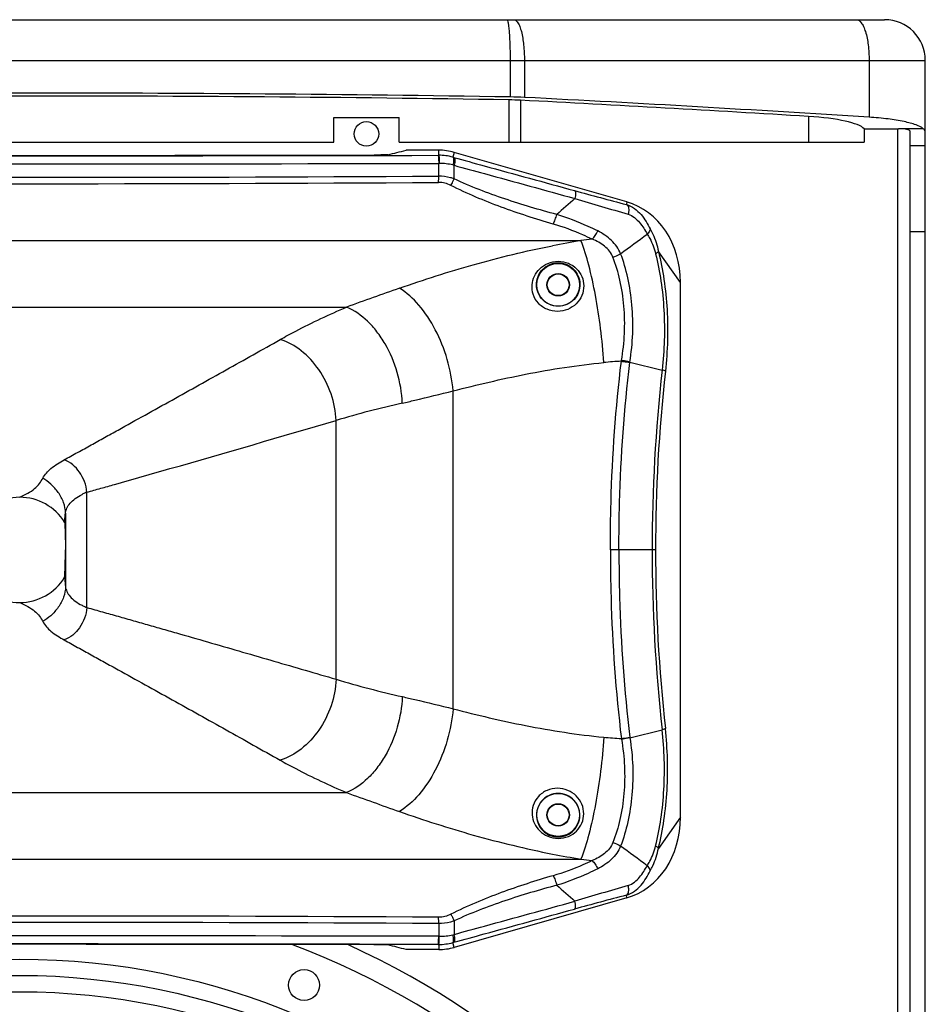
# Model space of a CAD drawing. Units: millimetres. Extents: x 0 to 2079, y 0 to 2940.
# Drawn here: x 1087 to 1309, y 1662 to 1903 of the extents above; entities that cross this region are included whole.
import ezdxf

# ---------------------------------------------------------------- set-up
doc = ezdxf.new("R2010")
doc.units = ezdxf.units.MM

msp = doc.modelspace()

# ---------------------------------------------------------------- linework, layer by layer
at = {"linetype": 'Continuous'}
for p, q in [((874.83, 1903.4), (1298.83, 1903.4)), ((864.83, 1893.4), (1308.83, 1893.4)), ((1207.05, 1893.4), (1207.05, 1884.46)), ((1210.56, 1893.4), (1210.56, 1884.34)), ((1295.06, 1893.4), (1295.06, 1879.49)), ((1308.83, 1203.4), (1308.83, 1893.4)), ((1206.76, 1883.74), (1206.76, 1873.4)), ((1209.61, 1883.65), (1209.61, 1873.4)), ((1163.83, 1873.4), (1163.83, 1879.4)), ((1163.83, 1879.4), (1179.83, 1879.4)), ((1179.83, 1873.4), (1179.83, 1879.4)), ((1280.2, 1879.66), (1280.2, 1873.4)), ((1293.83, 1876.65), (1293.83, 1873.4)), ((1293.83, 1876.65), (1302.13, 1876.65)), ((1302.13, 1220.15), (1302.13, 1876.65)), ((1305.13, 1876.65), (1302.3, 1876.65)), ((1308.34, 1876.67), (1305.13, 1876.67)), ((1305.13, 1220.76), (1305.13, 1876.04)), ((1009.83, 1873.4), (1163.83, 1873.4)), ((1179.83, 1873.4), (1293.83, 1873.4)), ((1189.54, 1871.4), (1181.59, 1871.4)), ((1189.54, 1870.16), (1189.54, 1871.4)), ((1308.83, 1872.43), (1305.13, 1872.43)), ((1189.4, 1870.16), (1189.54, 1870.16)), ((1193.33, 1870.87), (1192.99, 1869.69)), ((1192.99, 1869.69), (1193.28, 1869.61)), ((1235.63, 1858.74), (1193.33, 1870.87)), ((1189.54, 1865.05), (1189.54, 1868.16)), ((1189.54, 1868.16), (1189.7, 1868.16)), ((1193.01, 1867.77), (1193.33, 1867.69)), ((1193.33, 1864.36), (1193.33, 1867.69)), ((1235.63, 1858.74), (1235.56, 1858.06)), ((1308.83, 1851.4), (1305.13, 1851.4)), ((949.25, 1849.25), (1224.41, 1849.25)), ((1248.83, 1838.96), (1243.42, 1846.59)), ((1248.83, 1707.84), (1248.83, 1838.96)), ((1006.69, 1832.93), (1166.98, 1832.93)), ((1236.4, 1819.46), (1244.32, 1817.5)), ((1193.09, 1734.42), (1193.09, 1812.38)), ((1164.42, 1741.67), (1164.42, 1805.12)), ((1103.32, 1759.27), (1103.32, 1787.53)), ((1098.06, 1782.38), (1098.06, 1764.42)), ((1242.7, 1773.4), (1231.62, 1773.4)), ((1236.4, 1727.34), (1244.32, 1729.3)), ((1006.69, 1713.87), (1166.98, 1713.87)), ((1248.83, 1707.84), (1243.42, 1700.21)), ((949.25, 1697.55), (1224.41, 1697.55)), ((1235.63, 1688.06), (1193.33, 1675.93)), ((1235.63, 1688.06), (1235.56, 1688.73)), ((1189.54, 1681.75), (1189.54, 1678.64)), ((1193.33, 1682.44), (1193.33, 1679.11)), ((1189.54, 1678.64), (1189.7, 1678.64)), ((1193.01, 1679.03), (1193.33, 1679.11)), ((1189.4, 1676.64), (1189.54, 1676.64)), ((1189.54, 1676.64), (1189.54, 1675.4)), ((1192.99, 1677.11), (1193.28, 1677.18)), ((1193.33, 1675.93), (1192.99, 1677.11)), ((1189.54, 1675.4), (1181.59, 1675.4))]:
    msp.add_line(p, q, dxfattribs=at)
for centre, radius in [((1171.83, 1875.4), 3), ((1218.83, 1838.4), 5.25), ((1218.83, 1838.4), 2.75), ((1218.83, 1838.4), 2.67), ((1218.83, 1708.4), 5.25), ((1218.83, 1708.4), 2.75), ((1218.83, 1708.4), 2.67)]:
    msp.add_circle(centre, radius, dxfattribs=at)
for centre, radius in [((1086.83, 1498.4), 174.65), ((1086.83, 1498.4), 170.65), ((1156.54, 1666.68), 3.79), ((1086.83, 1498.4), 166.65)]:
    msp.add_circle(centre, radius)
for centre, radius, start, end in [((1298.83, 1893.4), 10, 0, 90), ((1106.55, 2163.62), 301.7, 283.513, 284.4027), ((1189.54, 1857.65), 13.75, 74, 90), ((1086.83, 44598.17), 42728.14, 269.862456, 270.137544), ((1189.57, 1857.37), 12.79, 74.4747, 90.1316), ((1086.83, 44710.63), 42842.59, 269.86264, 270.13736), ((1189.73, 1854.21), 13.95, 76.4316, 90.1463), ((1086.83, 19920.31), 18055.56, 269.674068, 270.325932), ((1144.48, 1864.74), 45.06, 358.4261, 0.3961), ((1086.83, 18480.63), 16617.45, 269.645916, 270.354084), ((1575.64, 3146.53), 1332.59, 254.64852, 255.21426), ((1512.22, 1524.59), 442.59, 130.8125, 131.5814), ((1852.29, 3957.49), 2190.29, 253.30173, 253.65725), ((1317.6, 1102.33), 752.7, 96.90162, 97.11167), ((820.22, 2416.77), 705.04, 305.94905, 306.61069), ((1261.99, 1622.24), 230.09, 99.3985, 101.16), ((1753.74, 210.54), 1725.24, 109.42625, 109.8833), ((1238.76, 1728.44), 91.31, 92.7867, 95.5004), ((1218.98, 1821.78), 15.48, 352.0676, 352.7317), ((1216.53, 1821.64), 19.99, 353.2862, 353.7387), ((1632.63, 1773.9), 390.75, 173.5932, 180.0731), ((1632.98, 1773.89), 390.27, 173.6281, 180.0728), ((1231.41, 1583.15), 231.86, 102.6504, 106.793), ((1108.38, 1774.57), 13.91, 115.7349, 116.7667), ((1108.89, 1773.51), 15.09, 111.6833, 115.7131), ((1086.83, 1773.4), 12.9, 31.4038, 148.5962), ((1632.63, 1772.9), 390.75, 179.9269, 186.4068), ((1632.98, 1772.9), 390.27, 179.9272, 186.3719), ((1086.83, 1773.4), 12.9, 211.4038, 328.5962), ((1108.38, 1772.22), 13.91, 243.2333, 244.2651), ((1108.89, 1773.29), 15.09, 244.2869, 248.3167), ((1231.41, 1963.64), 231.86, 253.207, 257.3496), ((1238.76, 1818.35), 91.31, 264.4996, 267.2133), ((1218.98, 1725.01), 15.48, 7.2683, 7.9324), ((1216.53, 1725.16), 19.99, 6.2613, 6.7138), ((1753.74, 3336.26), 1725.24, 250.1167, 250.57375), ((820.22, 1130.02), 705.04, 53.38931, 54.05095), ((1261.99, 1924.56), 230.09, 258.84, 260.6015), ((1317.6, 2444.46), 752.7, 262.88833, 263.09838), ((1512.22, 2022.21), 442.59, 228.4186, 229.1875), ((1852.29, -410.69), 2190.29, 106.34275, 106.69827), ((1575.64, 400.27), 1332.59, 104.78574, 105.35148), ((1086.83, -14933.83), 16617.45, 89.645916, 90.354084), ((1144.48, 1682.06), 45.06, 359.6039, 1.5739), ((1086.83, -16373.51), 18055.56, 89.674068, 90.325932), ((1086.83, -41163.83), 42842.59, 89.86264, 90.13736), ((1189.73, 1692.59), 13.95, 269.8537, 283.5684), ((1086.83, -41051.38), 42728.14, 89.862456, 90.137544), ((1106.55, 1383.18), 301.7, 75.5973, 76.487), ((1189.57, 1689.43), 12.79, 269.8684, 285.5253), ((1189.54, 1689.15), 13.75, 270, 286)]:
    msp.add_arc(centre, radius, start, end, dxfattribs=at)
for radius, start, end in [(195.5, 114.2861, 65.7139), (190.29, 110.5118, 69.4882)]:
    msp.add_arc((1086.83, 1498.4), radius, start, end)
for centre, major_axis, ratio, start_param, end_param in [((1086.83, 1593.75), (1500, 0), 0.194435, 1.490562, 1.651031), ((1086.83, 1593.75), (1496.3, 0), 0.194435, 1.490562, 1.651031), ((1205.45, 1880.58), (16.3, 0), 0.194435, 1.312682, 1.490562), ((1205.45, 1880.58), (20, 0), 0.194435, 1.312682, 1.490562), ((827.67, 1602.35), (1496.3, 0), 0.194435, 1.263552, 1.312682), ((827.67, 1602.35), (1500, 0), 0.194435, 1.253925, 1.312682), ((1274.15, 1875.96), (20, 0), 0.194435, 0.17935, 1.263552), ((1302.13, 1876.04), (3, 0), 0.212557, 0, 1.513148), ((1086.83, 1922.22), (1491.8, 0), 0.034921, -1.629051, -1.512542), ((1229.27, 1836.87), (6.54, 21.81), 0.844993, -1.229754, 0.010232), ((1229.27, 1709.93), (-6.54, 21.81), 0.844993, 3.13136, 4.371346), ((1086.83, 1624.58), (1491.8, 0), 0.034921, 1.512542, 1.629051)]:
    msp.add_ellipse(centre, major_axis=major_axis, ratio=ratio, start_param=start_param, end_param=end_param, dxfattribs=at)
for points, knots in [([(1206.25, 1903.4), (1206.33, 1903.4), (1206.47, 1903.06), (1206.58, 1902.55), (1206.72, 1901.6), (1206.83, 1900.38), (1206.93, 1898.88), (1207.03, 1896.53), (1207.05, 1894.67), (1207.05, 1893.4)], [0, 0, 0, 0, 0.024546, 0.082833, 0.175374, 0.299162, 0.449528, 0.620886, 1, 1, 1, 1]), ([(1208, 1903.4), (1208.42, 1903.4), (1209.02, 1902.69), (1209.47, 1901.64), (1210.02, 1899.83), (1210.44, 1897.05), (1210.56, 1894.68), (1210.56, 1893.4)], [0, 0, 0, 0, 0.115886, 0.211693, 0.333576, 0.641437, 1, 1, 1, 1]), ([(1291.95, 1903.4), (1292.42, 1903.4), (1293.15, 1902.75), (1293.74, 1901.65), (1294.4, 1899.85), (1294.92, 1897.06), (1295.06, 1894.68), (1295.06, 1893.4)], [0, 0, 0, 0, 0.129062, 0.226625, 0.347991, 0.650207, 1, 1, 1, 1]), ([(1308.34, 1876.65), (1307.84, 1877.09), (1306.25, 1877.76), (1303.37, 1878.52), (1299.5, 1879.13), (1296.62, 1879.39), (1295.06, 1879.49)], [0, 0, 0, 0, 0.145263, 0.367218, 0.657604, 1, 1, 1, 1]), ([(1308.83, 1875.73), (1308.83, 1875.81), (1308.78, 1876.18), (1308.54, 1876.48), (1308.34, 1876.67)], [0, 0, 0, 0, 0.22078, 1, 1, 1, 1]), ([(1176.81, 1870.25), (1176.33, 1870.23), (1175.28, 1870.22), (1174.24, 1870.21), (1173.69, 1870.21)], [0, 0, 0, 0, 0.466039, 1, 1, 1, 1]), ([(1177.04, 1870.27), (1177.02, 1870.26), (1176.94, 1870.26), (1176.86, 1870.25), (1176.81, 1870.25)], [0, 0, 0, 0, 0.364955, 1, 1, 1, 1]), ([(1189.4, 1870.16), (1189.42, 1870.15), (1189.44, 1870.08), (1189.46, 1869.97), (1189.48, 1869.78), (1189.5, 1869.53), (1189.52, 1869.23), (1189.54, 1868.77), (1189.54, 1868.41), (1189.54, 1868.16)], [0, 0, 0, 0, 0.02808, 0.089857, 0.184449, 0.308687, 0.458139, 0.627359, 1, 1, 1, 1]), ([(1189.54, 1870.16), (1189.56, 1870.15), (1189.58, 1870.08), (1189.61, 1869.97), (1189.63, 1869.78), (1189.65, 1869.53), (1189.67, 1869.23), (1189.69, 1868.77), (1189.7, 1868.41), (1189.7, 1868.16)], [0, 0, 0, 0, 0.028918, 0.090965, 0.185605, 0.309753, 0.45902, 0.627986, 1, 1, 1, 1]), ([(1192.99, 1869.69), (1193.07, 1869.66), (1193.18, 1869.42), (1193.21, 1868.78), (1193.11, 1868.19), (1193.01, 1867.77)], [0, 0, 0, 0, 0.125429, 0.343486, 1, 1, 1, 1]), ([(1193.28, 1869.61), (1195.75, 1868.93), (1205.61, 1866.22), (1215.47, 1863.51), (1222.85, 1861.48)], [0, 0, 0, 0, 0.250597, 1, 1, 1, 1]), ([(1193.28, 1869.61), (1193.36, 1869.58), (1193.44, 1869.43), (1193.49, 1869.2), (1193.51, 1868.86), (1193.47, 1868.34), (1193.39, 1867.92), (1193.33, 1867.69)], [0, 0, 0, 0, 0.12963, 0.227388, 0.348191, 0.648632, 1, 1, 1, 1]), ([(1193.33, 1867.69), (1195.8, 1867.01), (1205.68, 1864.3), (1215.55, 1861.59), (1222.95, 1859.56)], [0, 0, 0, 0, 0.250597, 1, 1, 1, 1]), ([(1193.33, 1864.36), (1193.03, 1864.47), (1191.81, 1864.87), (1190.51, 1865.05), (1189.54, 1865.05)], [0, 0, 0, 0, 0.246442, 1, 1, 1, 1]), ([(1192.51, 1862.75), (1192.58, 1862.88), (1192.89, 1863.4), (1193.15, 1863.94), (1193.33, 1864.36)], [0, 0, 0, 0, 0.2418, 1, 1, 1, 1]), ([(1218.48, 1855.65), (1214.2, 1856.78), (1205.68, 1859.3), (1197.37, 1862.48), (1193.33, 1864.36)], [0, 0, 0, 0, 0.498774, 1, 1, 1, 1]), ([(1192.51, 1862.75), (1192.05, 1862.98), (1191.08, 1863.37), (1190.05, 1863.5), (1189.53, 1863.5)], [0, 0, 0, 0, 0.494866, 1, 1, 1, 1]), ([(1217.6, 1853.29), (1213.31, 1854.53), (1204.79, 1857.27), (1196.51, 1860.73), (1192.51, 1862.75)], [0, 0, 0, 0, 0.498571, 1, 1, 1, 1]), ([(1222.85, 1861.48), (1222.94, 1861.45), (1223.03, 1861.3), (1223.08, 1861.07), (1223.12, 1860.73), (1223.08, 1860.21), (1223, 1859.79), (1222.95, 1859.56)], [0, 0, 0, 0, 0.134048, 0.232405, 0.353016, 0.651497, 1, 1, 1, 1]), ([(1235.56, 1858.06), (1235.7, 1858.01), (1235.98, 1857.75), (1236.15, 1857.17), (1236.16, 1856.46), (1236.06, 1855.95), (1235.98, 1855.7)], [0, 0, 0, 0, 0.176192, 0.405782, 0.689136, 1, 1, 1, 1]), ([(1235.56, 1858.06), (1236.27, 1857.87), (1237.61, 1857.18), (1239.18, 1855.66), (1240.4, 1853.92), (1241.07, 1852.71), (1241.39, 1852.12)], [0, 0, 0, 0, 0.258432, 0.513581, 0.761814, 1, 1, 1, 1]), ([(1217.6, 1853.29), (1217.79, 1853.64), (1218.13, 1854.41), (1218.37, 1855.22), (1218.48, 1855.65)], [0, 0, 0, 0, 0.472894, 1, 1, 1, 1]), ([(1228.53, 1851.59), (1227.75, 1851.98), (1224.49, 1853.54), (1221.1, 1854.84), (1218.48, 1855.65)], [0, 0, 0, 0, 0.241165, 1, 1, 1, 1]), ([(1235.98, 1855.7), (1236.54, 1855.53), (1237.58, 1854.92), (1239.19, 1853.27), (1240.12, 1851.81), (1240.69, 1850.84)], [0, 0, 0, 0, 0.256104, 0.508974, 1, 1, 1, 1]), ([(1227.15, 1849.58), (1226.41, 1849.94), (1223.32, 1851.39), (1220.09, 1852.57), (1217.6, 1853.29)], [0, 0, 0, 0, 0.240367, 1, 1, 1, 1]), ([(1241.39, 1852.12), (1241.39, 1852.01), (1241.3, 1851.52), (1240.98, 1851.1), (1240.69, 1850.84)], [0, 0, 0, 0, 0.217403, 1, 1, 1, 1]), ([(1241.39, 1852.12), (1241.62, 1851.7), (1242.49, 1849.93), (1243.12, 1848.05), (1243.42, 1846.59)], [0, 0, 0, 0, 0.241245, 1, 1, 1, 1]), ([(1227.15, 1849.58), (1227.44, 1849.84), (1227.97, 1850.48), (1228.36, 1851.19), (1228.53, 1851.59)], [0, 0, 0, 0, 0.474749, 1, 1, 1, 1]), ([(1232.25, 1845.17), (1232.04, 1845.69), (1231.47, 1846.68), (1230.25, 1847.9), (1228.79, 1848.87), (1227.71, 1849.36), (1227.15, 1849.58)], [0, 0, 0, 0, 0.242653, 0.488278, 0.740514, 1, 1, 1, 1]), ([(1234.13, 1846.02), (1233.88, 1846.63), (1233.26, 1847.81), (1231.49, 1849.85), (1229.75, 1850.98), (1228.53, 1851.59)], [0, 0, 0, 0, 0.245002, 0.491643, 1, 1, 1, 1]), ([(1240.69, 1850.84), (1240.9, 1850.48), (1241.75, 1848.96), (1242.39, 1847.31), (1242.71, 1846.02)], [0, 0, 0, 0, 0.237923, 1, 1, 1, 1]), ([(1179.94, 1837.56), (1185.9, 1839.66), (1198.28, 1843.63), (1210.92, 1846.69), (1217.45, 1847.98)], [0, 0, 0, 0, 0.487102, 1, 1, 1, 1]), ([(1230, 1819.33), (1229.83, 1822.11), (1229.32, 1827.63), (1228.1, 1835.61), (1226.52, 1842.84), (1225.17, 1847.28), (1224.41, 1849.25)], [0, 0, 0, 0, 0.273434, 0.544731, 0.793116, 1, 1, 1, 1]), ([(1232.25, 1845.17), (1232.42, 1845.21), (1233.08, 1845.41), (1233.7, 1845.73), (1234.13, 1846.02)], [0, 0, 0, 0, 0.252848, 1, 1, 1, 1]), ([(1234.34, 1819.82), (1235.13, 1824.21), (1235.43, 1830.9), (1234.15, 1839.38), (1232.97, 1843.34), (1232.25, 1845.17)], [0, 0, 0, 0, 0.520187, 0.770633, 1, 1, 1, 1]), ([(1236.4, 1819.46), (1237.16, 1824.07), (1237.41, 1831.07), (1236.08, 1839.96), (1234.87, 1844.11), (1234.13, 1846.02)], [0, 0, 0, 0, 0.520509, 0.771034, 1, 1, 1, 1]), ([(1243.42, 1846.59), (1243.39, 1846.53), (1243.19, 1846.3), (1242.92, 1846.13), (1242.71, 1846.02)], [0, 0, 0, 0, 0.214209, 1, 1, 1, 1]), ([(1242.71, 1846.02), (1243.26, 1843.81), (1244.15, 1839.21), (1245.09, 1829.69), (1244.88, 1822.35), (1244.32, 1817.5)], [0, 0, 0, 0, 0.23778, 0.489171, 1, 1, 1, 1]), ([(1243.42, 1846.59), (1243.99, 1844.31), (1244.9, 1839.57), (1245.87, 1829.76), (1245.67, 1822.21), (1245.11, 1817.21)], [0, 0, 0, 0, 0.237808, 0.489159, 1, 1, 1, 1]), ([(1218.69, 1831.87), (1217.81, 1831.87), (1216.04, 1832.21), (1213.86, 1833.74), (1212.57, 1835.95), (1212.3, 1838.34), (1212.91, 1840.56), (1214.27, 1842.43), (1216.3, 1843.79), (1217.97, 1844.14), (1218.83, 1844.15)], [0, 0, 0, 0, 0.134602, 0.269287, 0.398404, 0.517911, 0.631182, 0.745215, 0.86734, 1, 1, 1, 1]), ([(1218.83, 1833.12), (1218.07, 1833.12), (1216.51, 1833.47), (1214.68, 1834.89), (1213.64, 1836.82), (1213.42, 1838.83), (1213.89, 1840.68), (1214.96, 1842.28), (1216.65, 1843.48), (1218.08, 1843.79), (1218.83, 1843.79)], [0, 0, 0, 0, 0.138401, 0.276645, 0.406545, 0.524141, 0.634134, 0.744543, 0.86476, 1, 1, 1, 1]), ([(1218.83, 1844.15), (1219.68, 1844.15), (1221.35, 1843.83), (1223.42, 1842.46), (1224.78, 1840.47), (1225.27, 1838.11), (1224.78, 1835.7), (1223.37, 1833.62), (1221.23, 1832.21), (1219.53, 1831.87), (1218.69, 1831.87)], [0, 0, 0, 0, 0.130469, 0.253984, 0.373116, 0.492593, 0.615254, 0.741375, 0.869879, 1, 1, 1, 1]), ([(1218.83, 1843.79), (1219.57, 1843.79), (1221, 1843.49), (1222.73, 1842.27), (1223.85, 1840.58), (1224.28, 1838.6), (1223.96, 1836.55), (1222.84, 1834.71), (1221.04, 1833.42), (1219.56, 1833.12), (1218.83, 1833.12)], [0, 0, 0, 0, 0.132326, 0.254883, 0.372171, 0.49006, 0.611902, 0.738245, 0.867914, 1, 1, 1, 1]), ([(1193.09, 1812.38), (1192.86, 1814.99), (1191.86, 1820.17), (1189.02, 1827.33), (1185.11, 1833.35), (1181.72, 1836.47), (1179.94, 1837.56)], [0, 0, 0, 0, 0.268563, 0.536909, 0.785552, 1, 1, 1, 1]), ([(1150.69, 1824.97), (1151.95, 1825.69), (1157.26, 1828.57), (1162.75, 1831.13), (1166.98, 1832.93)], [0, 0, 0, 0, 0.23938, 1, 1, 1, 1]), ([(1180.63, 1809.38), (1180.52, 1811.92), (1179.66, 1816.98), (1177.21, 1822.82), (1174.49, 1826.9), (1171.56, 1830.21), (1168.87, 1832.13), (1166.98, 1832.93)], [0, 0, 0, 0, 0.267948, 0.534559, 0.661945, 0.782761, 1, 1, 1, 1]), ([(1097.74, 1795.48), (1098.3, 1795.77), (1099.39, 1796.39), (1101.04, 1797.3), (1102.69, 1798.21), (1104.89, 1799.43), (1107.64, 1800.96), (1112.05, 1803.4), (1117.57, 1806.46), (1124.19, 1810.14), (1130.82, 1813.83), (1139.66, 1818.76), (1146.28, 1822.48), (1150.69, 1824.97)], [0, 0, 0, 0, 0.031175, 0.062266, 0.093361, 0.124476, 0.186759, 0.249104, 0.373957, 0.498989, 0.624155, 0.749409, 1, 1, 1, 1]), ([(1164.42, 1805.12), (1164.31, 1807.33), (1163.44, 1811.74), (1160.47, 1817.67), (1156.18, 1822.38), (1152.54, 1824.4), (1150.69, 1824.97)], [0, 0, 0, 0, 0.26028, 0.521982, 0.771543, 1, 1, 1, 1]), ([(1193.09, 1812.38), (1198.97, 1813.89), (1211.17, 1816.78), (1223.58, 1818.71), (1230, 1819.33)], [0, 0, 0, 0, 0.484912, 1, 1, 1, 1]), ([(1231.62, 1773.4), (1231.62, 1777.29), (1231.84, 1792.74), (1232.95, 1808.18), (1234.32, 1819.65)], [0, 0, 0, 0, 0.252181, 1, 1, 1, 1]), ([(1233.73, 1773.4), (1233.73, 1777.27), (1233.95, 1792.6), (1235.04, 1807.92), (1236.38, 1819.3)], [0, 0, 0, 0, 0.252194, 1, 1, 1, 1]), ([(1234.32, 1819.65), (1234.5, 1819.63), (1235.19, 1819.55), (1235.88, 1819.43), (1236.38, 1819.3)], [0, 0, 0, 0, 0.2585, 1, 1, 1, 1]), ([(1236.4, 1819.46), (1236.24, 1819.5), (1235.56, 1819.66), (1234.87, 1819.77), (1234.34, 1819.82)], [0, 0, 0, 0, 0.236031, 1, 1, 1, 1]), ([(1245.11, 1817.21), (1245.01, 1817.27), (1244.75, 1817.38), (1244.48, 1817.46), (1244.32, 1817.5)], [0, 0, 0, 0, 0.427634, 1, 1, 1, 1]), ([(1180.63, 1809.38), (1181.65, 1809.61), (1185.81, 1810.57), (1189.95, 1811.6), (1193.09, 1812.38)], [0, 0, 0, 0, 0.243443, 1, 1, 1, 1]), ([(1110.09, 1789.45), (1114.62, 1790.73), (1132.75, 1795.88), (1150.84, 1801.17), (1164.42, 1805.12)], [0, 0, 0, 0, 0.249545, 1, 1, 1, 1]), ([(1092.5, 1790.97), (1092.99, 1791.88), (1094.6, 1793.64), (1096.59, 1794.88), (1097.74, 1795.48)], [0, 0, 0, 0, 0.445573, 1, 1, 1, 1]), ([(1103.32, 1787.53), (1103.23, 1788.41), (1102.82, 1790.17), (1101.27, 1793.17), (1099.25, 1794.96), (1097.74, 1795.48)], [0, 0, 0, 0, 0.262905, 0.526468, 1, 1, 1, 1]), ([(1086.83, 1786.3), (1087.51, 1786.61), (1088.78, 1787.24), (1090.47, 1788.3), (1091.68, 1789.59), (1092.25, 1790.52), (1092.5, 1790.97)], [0, 0, 0, 0, 0.299123, 0.566369, 0.793568, 1, 1, 1, 1]), ([(1098.06, 1782.38), (1098.06, 1783.26), (1097.69, 1785.09), (1096.37, 1787.52), (1094.59, 1789.52), (1093.21, 1790.57), (1092.5, 1790.97)], [0, 0, 0, 0, 0.25088, 0.513687, 0.771616, 1, 1, 1, 1]), ([(1103.32, 1787.53), (1103.87, 1787.71), (1105.01, 1788.01), (1106.7, 1788.49), (1108.4, 1788.97), (1109.53, 1789.29), (1110.09, 1789.45)], [0, 0, 0, 0, 0.250181, 0.500044, 0.750008, 1, 1, 1, 1]), ([(1098.06, 1782.38), (1098.09, 1782.8), (1098.35, 1783.69), (1099.19, 1784.92), (1100.48, 1786.07), (1101.53, 1786.7), (1102.12, 1786.99)], [0, 0, 0, 0, 0.199488, 0.42659, 0.691713, 1, 1, 1, 1]), ([(1097.84, 1780.12), (1097.86, 1780.3), (1097.93, 1781.05), (1098, 1781.81), (1098.06, 1782.38)], [0, 0, 0, 0, 0.243656, 1, 1, 1, 1]), ([(1097.84, 1780.12), (1097.87, 1779.7), (1097.99, 1777.47), (1098.05, 1775.22), (1098.05, 1773.4)], [0, 0, 0, 0, 0.185858, 1, 1, 1, 1]), ([(1097.84, 1766.68), (1097.87, 1767.09), (1097.99, 1769.33), (1098.05, 1771.57), (1098.05, 1773.4)], [0, 0, 0, 0, 0.185858, 1, 1, 1, 1]), ([(1231.62, 1773.4), (1231.62, 1769.5), (1231.84, 1754.06), (1232.95, 1738.62), (1234.32, 1727.15)], [0, 0, 0, 0, 0.252181, 1, 1, 1, 1]), ([(1233.73, 1773.4), (1233.73, 1769.53), (1233.95, 1754.2), (1235.04, 1738.88), (1236.38, 1727.49)], [0, 0, 0, 0, 0.252194, 1, 1, 1, 1]), ([(1097.84, 1766.68), (1097.86, 1766.49), (1097.93, 1765.74), (1098, 1764.99), (1098.06, 1764.42)], [0, 0, 0, 0, 0.243656, 1, 1, 1, 1]), ([(1098.06, 1764.42), (1098.06, 1763.53), (1097.69, 1761.7), (1096.37, 1759.28), (1094.59, 1757.27), (1093.21, 1756.22), (1092.5, 1755.83)], [0, 0, 0, 0, 0.25088, 0.513687, 0.771616, 1, 1, 1, 1]), ([(1098.06, 1764.42), (1098.09, 1764), (1098.35, 1763.1), (1099.19, 1761.87), (1100.48, 1760.73), (1101.53, 1760.1), (1102.12, 1759.81)], [0, 0, 0, 0, 0.199488, 0.42659, 0.691713, 1, 1, 1, 1]), ([(1086.83, 1760.5), (1087.51, 1760.18), (1088.78, 1759.56), (1090.47, 1758.49), (1091.68, 1757.21), (1092.25, 1756.28), (1092.5, 1755.83)], [0, 0, 0, 0, 0.299123, 0.566369, 0.793568, 1, 1, 1, 1]), ([(1103.32, 1759.27), (1103.23, 1758.38), (1102.82, 1756.63), (1101.27, 1753.62), (1099.25, 1751.84), (1097.74, 1751.32)], [0, 0, 0, 0, 0.262905, 0.526468, 1, 1, 1, 1]), ([(1103.32, 1759.27), (1103.95, 1759.06), (1105.23, 1758.73), (1107.13, 1758.18), (1109.04, 1757.65), (1111.58, 1756.93), (1114.76, 1756.03), (1118.58, 1754.94), (1122.4, 1753.85), (1127.49, 1752.39), (1133.85, 1750.56), (1141.49, 1748.35), (1151.68, 1745.39), (1159.33, 1743.16), (1164.42, 1741.67)], [0, 0, 0, 0, 0.031186, 0.062347, 0.093512, 0.124687, 0.187062, 0.249467, 0.311901, 0.374362, 0.499356, 0.624434, 0.749578, 1, 1, 1, 1]), ([(1092.5, 1755.83), (1092.99, 1754.92), (1094.6, 1753.15), (1096.59, 1751.92), (1097.74, 1751.32)], [0, 0, 0, 0, 0.445573, 1, 1, 1, 1]), ([(1097.74, 1751.32), (1098.3, 1751.03), (1099.39, 1750.41), (1101.04, 1749.5), (1102.69, 1748.58), (1104.89, 1747.36), (1107.64, 1745.84), (1112.05, 1743.4), (1117.57, 1740.34), (1124.19, 1736.66), (1130.82, 1732.97), (1139.66, 1728.03), (1146.28, 1724.31), (1150.69, 1721.82)], [0, 0, 0, 0, 0.031175, 0.062266, 0.093361, 0.124476, 0.186759, 0.249104, 0.373957, 0.498989, 0.624155, 0.749409, 1, 1, 1, 1]), ([(1164.42, 1741.67), (1164.31, 1739.47), (1163.44, 1735.05), (1160.47, 1729.12), (1156.18, 1724.42), (1152.54, 1722.4), (1150.69, 1721.82)], [0, 0, 0, 0, 0.26028, 0.521982, 0.771543, 1, 1, 1, 1]), ([(1180.63, 1737.41), (1180.52, 1734.87), (1179.66, 1729.82), (1177.21, 1723.97), (1174.49, 1719.89), (1171.56, 1716.59), (1168.87, 1714.67), (1166.98, 1713.87)], [0, 0, 0, 0, 0.267948, 0.534559, 0.661945, 0.782761, 1, 1, 1, 1]), ([(1180.63, 1737.41), (1181.65, 1737.18), (1185.81, 1736.22), (1189.95, 1735.2), (1193.09, 1734.42)], [0, 0, 0, 0, 0.243443, 1, 1, 1, 1]), ([(1193.09, 1734.42), (1192.86, 1731.81), (1191.86, 1726.63), (1189.02, 1719.46), (1185.11, 1713.45), (1181.72, 1710.33), (1179.94, 1709.24)], [0, 0, 0, 0, 0.268563, 0.536909, 0.785552, 1, 1, 1, 1]), ([(1193.09, 1734.42), (1198.97, 1732.9), (1211.17, 1730.01), (1223.58, 1728.09), (1230, 1727.46)], [0, 0, 0, 0, 0.484912, 1, 1, 1, 1]), ([(1242.71, 1700.78), (1243.26, 1702.98), (1244.15, 1707.59), (1245.09, 1717.11), (1244.88, 1724.44), (1244.32, 1729.3)], [0, 0, 0, 0, 0.23778, 0.489171, 1, 1, 1, 1]), ([(1243.42, 1700.21), (1243.99, 1702.48), (1244.9, 1707.23), (1245.87, 1717.04), (1245.67, 1724.59), (1245.11, 1729.59)], [0, 0, 0, 0, 0.237808, 0.489159, 1, 1, 1, 1]), ([(1245.11, 1729.59), (1245.01, 1729.52), (1244.75, 1729.41), (1244.48, 1729.33), (1244.32, 1729.3)], [0, 0, 0, 0, 0.427634, 1, 1, 1, 1]), ([(1230, 1727.46), (1229.83, 1724.69), (1229.32, 1719.16), (1228.1, 1711.18), (1226.52, 1703.96), (1225.17, 1699.51), (1224.41, 1697.55)], [0, 0, 0, 0, 0.273434, 0.544731, 0.793116, 1, 1, 1, 1]), ([(1234.34, 1726.97), (1235.13, 1722.59), (1235.43, 1715.9), (1234.15, 1707.41), (1232.97, 1703.46), (1232.25, 1701.63)], [0, 0, 0, 0, 0.520187, 0.770633, 1, 1, 1, 1]), ([(1236.4, 1727.34), (1237.16, 1722.73), (1237.41, 1715.72), (1236.08, 1706.84), (1234.87, 1702.69), (1234.13, 1700.78)], [0, 0, 0, 0, 0.520509, 0.771034, 1, 1, 1, 1]), ([(1234.32, 1727.15), (1234.5, 1727.17), (1235.19, 1727.24), (1235.88, 1727.37), (1236.38, 1727.49)], [0, 0, 0, 0, 0.2585, 1, 1, 1, 1]), ([(1236.4, 1727.34), (1236.24, 1727.29), (1235.56, 1727.13), (1234.87, 1727.03), (1234.34, 1726.97)], [0, 0, 0, 0, 0.236031, 1, 1, 1, 1]), ([(1150.69, 1721.82), (1151.95, 1721.11), (1157.26, 1718.23), (1162.75, 1715.67), (1166.98, 1713.87)], [0, 0, 0, 0, 0.23938, 1, 1, 1, 1]), ([(1218.69, 1714.93), (1217.81, 1714.93), (1216.04, 1714.59), (1213.86, 1713.06), (1212.57, 1710.85), (1212.3, 1708.45), (1212.91, 1706.24), (1214.27, 1704.36), (1216.3, 1703.01), (1217.97, 1702.66), (1218.83, 1702.65)], [0, 0, 0, 0, 0.134602, 0.269287, 0.398404, 0.517911, 0.631182, 0.745215, 0.86734, 1, 1, 1, 1]), ([(1218.83, 1702.65), (1219.68, 1702.64), (1221.35, 1702.96), (1223.42, 1704.33), (1224.78, 1706.33), (1225.27, 1708.69), (1224.78, 1711.1), (1223.37, 1713.18), (1221.23, 1714.58), (1219.53, 1714.92), (1218.69, 1714.93)], [0, 0, 0, 0, 0.130469, 0.253984, 0.373116, 0.492593, 0.615254, 0.741375, 0.869879, 1, 1, 1, 1]), ([(1218.83, 1713.68), (1218.07, 1713.67), (1216.51, 1713.33), (1214.68, 1711.91), (1213.64, 1709.97), (1213.42, 1707.96), (1213.89, 1706.11), (1214.96, 1704.52), (1216.65, 1703.31), (1218.08, 1703), (1218.83, 1703)], [0, 0, 0, 0, 0.138401, 0.276645, 0.406545, 0.524141, 0.634134, 0.744543, 0.86476, 1, 1, 1, 1]), ([(1218.83, 1703), (1219.57, 1703), (1221, 1703.31), (1222.73, 1704.52), (1223.85, 1706.22), (1224.28, 1708.19), (1223.96, 1710.25), (1222.84, 1712.09), (1221.04, 1713.37), (1219.56, 1713.68), (1218.83, 1713.68)], [0, 0, 0, 0, 0.132326, 0.254883, 0.372171, 0.49006, 0.611902, 0.738245, 0.867914, 1, 1, 1, 1]), ([(1179.94, 1709.24), (1185.9, 1707.14), (1198.28, 1703.16), (1210.92, 1700.1), (1217.45, 1698.81)], [0, 0, 0, 0, 0.487102, 1, 1, 1, 1]), ([(1232.25, 1701.63), (1232.04, 1701.11), (1231.47, 1700.12), (1230.25, 1698.9), (1228.79, 1697.93), (1227.71, 1697.43), (1227.15, 1697.21)], [0, 0, 0, 0, 0.242653, 0.488278, 0.740514, 1, 1, 1, 1]), ([(1234.13, 1700.78), (1233.88, 1700.17), (1233.26, 1698.99), (1231.49, 1696.95), (1229.75, 1695.82), (1228.53, 1695.21)], [0, 0, 0, 0, 0.245002, 0.491643, 1, 1, 1, 1]), ([(1232.25, 1701.63), (1232.42, 1701.59), (1233.08, 1701.38), (1233.7, 1701.07), (1234.13, 1700.78)], [0, 0, 0, 0, 0.252848, 1, 1, 1, 1]), ([(1240.69, 1695.96), (1240.9, 1696.32), (1241.75, 1697.84), (1242.39, 1699.49), (1242.71, 1700.78)], [0, 0, 0, 0, 0.237923, 1, 1, 1, 1]), ([(1241.39, 1694.68), (1241.62, 1695.1), (1242.49, 1696.86), (1243.12, 1698.75), (1243.42, 1700.21)], [0, 0, 0, 0, 0.241245, 1, 1, 1, 1]), ([(1243.42, 1700.21), (1243.39, 1700.26), (1243.19, 1700.5), (1242.92, 1700.67), (1242.71, 1700.78)], [0, 0, 0, 0, 0.214209, 1, 1, 1, 1]), ([(1227.15, 1697.21), (1226.41, 1696.85), (1223.32, 1695.41), (1220.09, 1694.23), (1217.6, 1693.51)], [0, 0, 0, 0, 0.240367, 1, 1, 1, 1]), ([(1228.53, 1695.21), (1227.75, 1694.82), (1224.49, 1693.26), (1221.1, 1691.96), (1218.48, 1691.15)], [0, 0, 0, 0, 0.241165, 1, 1, 1, 1]), ([(1227.15, 1697.21), (1227.44, 1696.95), (1227.97, 1696.32), (1228.36, 1695.6), (1228.53, 1695.21)], [0, 0, 0, 0, 0.474749, 1, 1, 1, 1]), ([(1235.98, 1691.1), (1236.54, 1691.27), (1237.58, 1691.88), (1239.19, 1693.53), (1240.12, 1694.99), (1240.69, 1695.96)], [0, 0, 0, 0, 0.256104, 0.508974, 1, 1, 1, 1]), ([(1241.39, 1694.68), (1241.39, 1694.79), (1241.3, 1695.28), (1240.98, 1695.7), (1240.69, 1695.96)], [0, 0, 0, 0, 0.217403, 1, 1, 1, 1]), ([(1217.6, 1693.51), (1213.31, 1692.27), (1204.79, 1689.53), (1196.51, 1686.07), (1192.51, 1684.04)], [0, 0, 0, 0, 0.498571, 1, 1, 1, 1]), ([(1217.6, 1693.51), (1217.79, 1693.16), (1218.13, 1692.38), (1218.37, 1691.58), (1218.48, 1691.15)], [0, 0, 0, 0, 0.472894, 1, 1, 1, 1]), ([(1235.56, 1688.73), (1236.27, 1688.93), (1237.61, 1689.61), (1239.18, 1691.14), (1240.4, 1692.87), (1241.07, 1694.08), (1241.39, 1694.68)], [0, 0, 0, 0, 0.258432, 0.513581, 0.761814, 1, 1, 1, 1]), ([(1218.48, 1691.15), (1214.2, 1690.01), (1205.68, 1687.5), (1197.37, 1684.31), (1193.33, 1682.44)], [0, 0, 0, 0, 0.498774, 1, 1, 1, 1]), ([(1235.56, 1688.73), (1235.7, 1688.78), (1235.98, 1689.05), (1236.15, 1689.63), (1236.16, 1690.34), (1236.06, 1690.84), (1235.98, 1691.1)], [0, 0, 0, 0, 0.176192, 0.405782, 0.689136, 1, 1, 1, 1]), ([(1193.28, 1677.18), (1195.75, 1677.86), (1205.61, 1680.58), (1215.47, 1683.29), (1222.85, 1685.31)], [0, 0, 0, 0, 0.250597, 1, 1, 1, 1]), ([(1193.33, 1679.11), (1195.8, 1679.79), (1205.68, 1682.5), (1215.55, 1685.21), (1222.95, 1687.23)], [0, 0, 0, 0, 0.250597, 1, 1, 1, 1]), ([(1222.85, 1685.31), (1222.94, 1685.35), (1223.03, 1685.5), (1223.08, 1685.72), (1223.12, 1686.07), (1223.08, 1686.58), (1223, 1687.01), (1222.95, 1687.23)], [0, 0, 0, 0, 0.134048, 0.232405, 0.353016, 0.651497, 1, 1, 1, 1]), ([(1192.51, 1684.04), (1192.05, 1683.81), (1191.08, 1683.43), (1190.05, 1683.3), (1189.53, 1683.3)], [0, 0, 0, 0, 0.494866, 1, 1, 1, 1]), ([(1192.51, 1684.04), (1192.58, 1683.92), (1192.89, 1683.4), (1193.15, 1682.86), (1193.33, 1682.44)], [0, 0, 0, 0, 0.2418, 1, 1, 1, 1]), ([(1193.33, 1682.44), (1193.03, 1682.33), (1191.81, 1681.93), (1190.51, 1681.74), (1189.54, 1681.75)], [0, 0, 0, 0, 0.246442, 1, 1, 1, 1]), ([(1189.4, 1676.64), (1189.42, 1676.65), (1189.44, 1676.72), (1189.46, 1676.83), (1189.48, 1677.02), (1189.5, 1677.27), (1189.52, 1677.56), (1189.54, 1678.03), (1189.54, 1678.39), (1189.54, 1678.64)], [0, 0, 0, 0, 0.02808, 0.089857, 0.184449, 0.308687, 0.458139, 0.627359, 1, 1, 1, 1]), ([(1189.54, 1676.64), (1189.56, 1676.65), (1189.58, 1676.72), (1189.61, 1676.83), (1189.63, 1677.02), (1189.65, 1677.26), (1189.67, 1677.56), (1189.69, 1678.02), (1189.7, 1678.39), (1189.7, 1678.64)], [0, 0, 0, 0, 0.028918, 0.090965, 0.185605, 0.309753, 0.45902, 0.627986, 1, 1, 1, 1]), ([(1192.99, 1677.11), (1193.07, 1677.14), (1193.18, 1677.37), (1193.21, 1678.02), (1193.11, 1678.61), (1193.01, 1679.03)], [0, 0, 0, 0, 0.125429, 0.343486, 1, 1, 1, 1]), ([(1193.28, 1677.18), (1193.36, 1677.22), (1193.44, 1677.37), (1193.49, 1677.59), (1193.51, 1677.94), (1193.47, 1678.45), (1193.39, 1678.88), (1193.33, 1679.11)], [0, 0, 0, 0, 0.12963, 0.227388, 0.348191, 0.648632, 1, 1, 1, 1]), ([(1176.81, 1676.55), (1176.33, 1676.57), (1175.28, 1676.58), (1174.24, 1676.58), (1173.69, 1676.58)], [0, 0, 0, 0, 0.466039, 1, 1, 1, 1]), ([(1177.04, 1676.53), (1177.02, 1676.53), (1176.94, 1676.54), (1176.86, 1676.54), (1176.81, 1676.55)], [0, 0, 0, 0, 0.364955, 1, 1, 1, 1])]:
    msp.add_open_spline(points, degree=3, knots=knots, dxfattribs=at)
msp.add_open_spline([(1302.13, 1876.65), (1302.19, 1876.65), (1302.25, 1876.65), (1302.3, 1876.65)], degree=3, dxfattribs=at)

doc.saveas('drawing.dxf')
